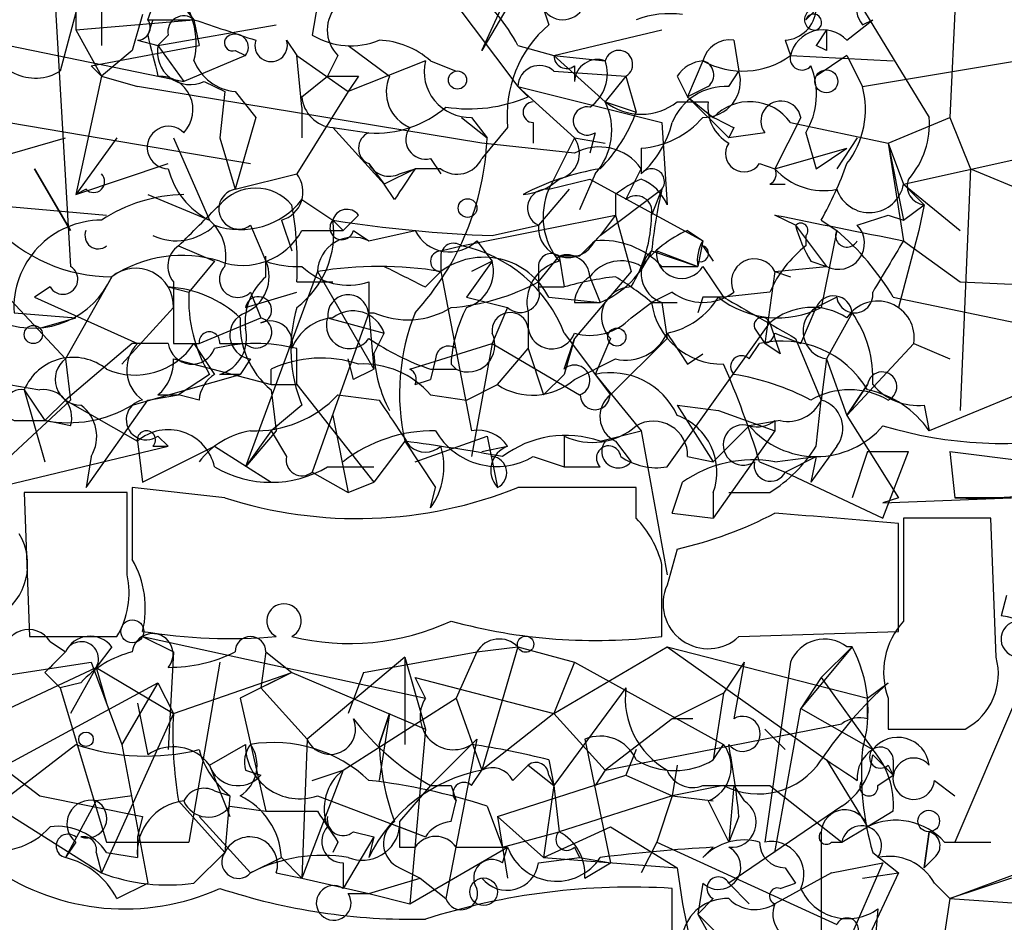
# Model space of a CAD drawing. Extents: x -181460 to 181984, y -359288 to 4684.
# Drawn here: x 227 to 243, y 4186 to 4201 of the extents above; entities that cross this region are included whole.
import ezdxf

# ---------------------------------------------------------------- set-up
doc = ezdxf.new("R2010")
doc.units = 0
doc.header["$MEASUREMENT"] = 0
doc.layers.add('MAIN', color=5, linetype='CONTINUOUS')

msp = doc.modelspace()

# ---------------------------------------------------------------- linework, layer by layer
at = {"layer": 'MAIN'}
for p, q in [((242.1467, 4203.1672), (241.9773, 4199.6959)), ((227.1607, 4202.9979), (227.4993, 4197.2405)), ((228.0073, 4202.9132), (228.0073, 4200.8812)), ((228.7693, 4201.3045), (229.1927, 4202.4899)), ((235.1193, 4202.2359), (234.2727, 4200.7965)), ((228.854, 4202.1512), (229.5313, 4201.3045)), ((233.5953, 4201.8972), (234.8653, 4200.2039)), ((227.6687, 4201.7279), (227.33, 4200.4579)), ((227.584, 4201.6432), (227.584, 4201.1352)), ((234.2727, 4200.7965), (234.696, 4201.7279)), ((240.4533, 4201.6432), (241.6387, 4199.6959)), ((231.5633, 4201.5585), (231.4787, 4201.0505)), ((239.6067, 4201.3045), (239.776, 4201.4739)), ((227.584, 4201.1352), (229.5313, 4201.3045)), ((228.6847, 4201.3892), (228.5153, 4200.7965)), ((228.7693, 4201.3045), (229.5313, 4201.3045)), ((228.854, 4201.3045), (228.7693, 4201.0505)), ((229.5313, 4201.3045), (229.616, 4200.8812)), ((240.284, 4200.9659), (240.7073, 4201.3045)), ((240.538, 4201.2199), (240.7073, 4201.3045)), ((227.584, 4201.1352), (228.0073, 4200.3732)), ((228.9387, 4200.8812), (230.886, 4201.2199)), ((235.458, 4200.7119), (237.236, 4201.1352)), ((239.9453, 4201.1352), (239.776, 4200.8812)), ((226.06, 4200.9659), (229.362, 4200.2885)), ((228.6, 4200.9659), (228.9387, 4200.8812)), ((229.108, 4201.0505), (228.9387, 4200.8812)), ((231.0553, 4200.9659), (231.2247, 4200.7119)), ((238.4213, 4200.9659), (238.506, 4200.4579)), ((239.268, 4200.9659), (239.3527, 4200.7119)), ((227.838, 4200.5425), (229.616, 4200.8812)), ((228.5153, 4200.7965), (228.0073, 4200.3732)), ((228.9387, 4200.8812), (229.362, 4200.2885)), ((230.2087, 4200.7965), (230.378, 4200.7119)), ((232.0713, 4200.8812), (232.7487, 4200.3732)), ((234.8653, 4200.8812), (235.458, 4200.7119)), ((239.9453, 4200.7965), (239.776, 4200.8812)), ((230.378, 4200.7119), (229.362, 4200.2885)), ((231.3093, 4199.8652), (231.2247, 4200.7119)), ((231.2247, 4200.7119), (232.0713, 4200.1192)), ((231.902, 4200.7119), (231.7327, 4200.3732)), ((233.3413, 4200.6272), (232.0713, 4200.1192)), ((233.426, 4200.6272), (233.8493, 4200.4579)), ((235.458, 4200.7119), (236.3047, 4200.6272)), ((235.458, 4200.7119), (236.3047, 4199.9499)), ((237.9133, 4200.6272), (237.6593, 4200.0345)), ((239.3527, 4200.7119), (241.046, 4200.6272)), ((240.284, 4200.7119), (239.776, 4200.3732)), ((240.284, 4200.7119), (240.538, 4200.2039)), ((240.538, 4200.2039), (243.078, 4200.6272)), ((228.0073, 4200.3732), (227.838, 4200.5425)), ((235.458, 4200.4579), (236.6433, 4200.3732)), ((235.7967, 4200.5425), (235.7967, 4200.2885)), ((238.3367, 4200.2039), (238.506, 4200.4579)), ((228.0073, 4200.3732), (227.584, 4198.4259)), ((228.0073, 4200.3732), (228.6, 4200.2039)), ((229.7007, 4200.2885), (230.0393, 4200.1192)), ((231.3093, 4200.0345), (231.7327, 4200.3732)), ((232.2407, 4200.3732), (232.0713, 4200.1192)), ((236.6433, 4200.3732), (236.3047, 4199.9499)), ((236.6433, 4200.3732), (236.8127, 4199.7805)), ((237.49, 4200.3732), (237.6593, 4200.0345)), ((234.2727, 4199.2725), (228.6, 4200.2039)), ((230.0393, 4200.1192), (229.9547, 4199.3572)), ((230.2087, 4200.1192), (230.5473, 4199.6959)), ((232.0713, 4200.1192), (231.2247, 4198.7645)), ((235.0347, 4200.0345), (234.8653, 4200.2039)), ((234.8653, 4200.2039), (235.7967, 4199.3572)), ((234.8653, 4200.2039), (237.236, 4199.6112)), ((237.998, 4200.2039), (237.6593, 4200.0345)), ((237.6593, 4200.0345), (238.0827, 4199.6959)), ((237.6593, 4200.0345), (238.3367, 4199.3572)), ((231.3093, 4199.8652), (231.3093, 4199.3572)), ((236.3047, 4199.9499), (236.8127, 4199.7805)), ((237.49, 4199.9499), (237.998, 4199.9499)), ((230.5473, 4199.6959), (230.2087, 4198.5105)), ((233.934, 4199.6959), (234.3573, 4199.3572)), ((234.1033, 4199.6959), (234.3573, 4199.3572)), ((239.522, 4199.6959), (239.0987, 4198.8492)), ((240.9613, 4199.2725), (241.9773, 4199.6959)), ((241.9773, 4199.6959), (242.316, 4198.8492)), ((226.4833, 4199.6112), (230.4627, 4198.9339)), ((231.8173, 4199.5265), (232.41, 4199.4419)), ((231.8173, 4199.5265), (232.664, 4198.5952)), ((234.696, 4199.5265), (234.2727, 4199.0185)), ((235.1193, 4199.6112), (235.1193, 4199.2725)), ((237.236, 4199.6112), (237.3207, 4198.2565)), ((238.4213, 4199.5265), (238.3367, 4199.3572)), ((239.3527, 4199.6112), (240.9613, 4199.2725)), ((225.6367, 4198.8492), (227.4147, 4199.3572)), ((228.2613, 4199.3572), (227.584, 4198.4259)), ((229.1927, 4199.3572), (229.7853, 4198.0025)), ((229.9547, 4199.3572), (230.2087, 4198.5105)), ((235.7967, 4199.3572), (235.3733, 4198.5105)), ((235.7967, 4199.3572), (236.3047, 4199.2725)), ((236.1353, 4199.4419), (236.0507, 4199.1032)), ((238.9293, 4199.4419), (238.3367, 4199.3572)), ((239.6067, 4199.4419), (239.776, 4198.8492)), ((240.4533, 4199.3572), (240.1147, 4198.8492)), ((235.7967, 4199.1032), (234.2727, 4199.2725)), ((236.8973, 4199.1879), (236.8973, 4198.7645)), ((239.0987, 4198.8492), (240.284, 4199.1879)), ((239.776, 4198.8492), (240.284, 4199.1879)), ((240.9613, 4199.2725), (241.2153, 4198.0025)), ((240.9613, 4199.2725), (241.2153, 4198.5952)), ((240.9613, 4199.2725), (241.2153, 4197.6639)), ((233.426, 4199.0185), (233.5953, 4198.7645)), ((241.2153, 4198.5952), (243.5013, 4199.1032)), ((227.4993, 4197.8332), (226.9067, 4198.8492)), ((226.9067, 4198.8492), (227.4993, 4197.8332)), ((227.584, 4198.4259), (229.108, 4198.9339)), ((232.41, 4198.9339), (232.664, 4198.5952)), ((233.172, 4198.8492), (232.664, 4198.5952)), ((232.918, 4198.7645), (233.172, 4198.8492)), ((233.5953, 4198.8492), (233.172, 4198.8492)), ((236.6433, 4198.3412), (236.8973, 4198.8492)), ((238.8447, 4198.9339), (239.0987, 4198.8492)), ((242.316, 4198.8492), (242.1467, 4194.8699)), ((242.316, 4198.8492), (244.348, 4198.0025)), ((230.2087, 4198.5105), (231.2247, 4198.7645)), ((235.3733, 4198.5105), (236.0507, 4198.6799)), ((236.1353, 4198.7645), (235.8813, 4198.1719)), ((236.0507, 4198.6799), (237.9133, 4197.6639)), ((227.7533, 4198.5105), (227.584, 4198.4259)), ((232.8333, 4198.3412), (232.664, 4198.5952)), ((235.712, 4198.5105), (235.204, 4197.9179)), ((236.22, 4197.7485), (237.236, 4198.5105)), ((237.236, 4198.5105), (237.0667, 4198.0872)), ((239.014, 4198.5952), (239.268, 4198.5952)), ((241.2153, 4198.5952), (241.554, 4198.2565)), ((241.2153, 4198.5952), (242.1467, 4197.8332)), ((225.2133, 4198.3412), (228.092, 4198.0872)), ((228.7693, 4198.4259), (229.7853, 4198.0025)), ((231.3093, 4198.3412), (231.8173, 4198.0025)), ((236.474, 4198.4259), (236.474, 4198.0872)), ((241.2153, 4198.0025), (241.554, 4198.2565)), ((241.554, 4198.2565), (241.4693, 4197.8332)), ((232.2407, 4198.0872), (231.9867, 4197.8332)), ((233.934, 4197.5792), (236.474, 4198.0872)), ((236.474, 4198.0872), (236.22, 4197.7485)), ((236.474, 4198.0872), (236.728, 4197.1559)), ((239.4373, 4197.9179), (239.0987, 4198.0872)), ((240.4533, 4197.9179), (240.9613, 4198.0872)), ((240.9613, 4198.0872), (241.2153, 4198.0025)), ((230.4627, 4197.9179), (230.7167, 4197.3252)), ((230.9707, 4198.0025), (231.14, 4197.4945)), ((231.8173, 4198.0025), (231.9867, 4197.8332)), ((234.442, 4197.7485), (235.204, 4197.9179)), ((239.4373, 4197.9179), (239.9453, 4197.2405)), ((239.8607, 4198.0025), (240.1147, 4197.8332)), ((231.3093, 4197.8332), (231.9867, 4197.8332)), ((232.156, 4197.8332), (232.41, 4197.6639)), ((232.41, 4197.6639), (233.172, 4197.8332)), ((237.6593, 4197.8332), (237.9133, 4197.6639)), ((239.6067, 4197.7485), (239.6067, 4197.5792)), ((240.1147, 4197.8332), (239.8607, 4196.5632)), ((241.4693, 4197.8332), (241.1307, 4196.5632)), ((229.2773, 4197.5792), (229.87, 4197.3252)), ((233.5953, 4197.4945), (233.934, 4197.5792)), ((234.188, 4197.6639), (234.442, 4197.3252)), ((237.9133, 4197.6639), (237.8287, 4197.2405)), ((237.9133, 4197.5792), (238.0827, 4197.3252)), ((241.2153, 4197.6639), (242.1467, 4196.9865)), ((230.7167, 4197.0712), (230.7167, 4197.4099)), ((233.5953, 4197.4099), (233.5953, 4197.1559)), ((235.204, 4196.9865), (235.5427, 4197.4099)), ((235.5427, 4197.4099), (235.6273, 4196.9019)), ((235.8813, 4197.4099), (235.5427, 4197.4099)), ((237.0667, 4197.4945), (237.8287, 4197.2405)), ((237.1513, 4197.4945), (237.8287, 4197.2405)), ((229.87, 4197.3252), (229.4467, 4196.8172)), ((234.442, 4197.3252), (234.0187, 4196.7325)), ((234.442, 4197.3252), (234.1033, 4197.1559)), ((235.204, 4197.2405), (235.204, 4196.9019)), ((237.236, 4197.2405), (237.8287, 4197.2405)), ((237.9133, 4197.2405), (238.252, 4196.7325)), ((239.0987, 4197.1559), (239.9453, 4197.2405)), ((239.6913, 4197.3252), (239.9453, 4197.2405)), ((228.1767, 4197.0712), (227.4147, 4195.7165)), ((231.5633, 4197.1559), (230.378, 4193.9385)), ((231.5633, 4197.1559), (232.4947, 4195.5472)), ((233.3413, 4196.9019), (233.5953, 4197.1559)), ((233.5953, 4197.1559), (234.1033, 4194.5312)), ((236.728, 4197.1559), (235.7967, 4196.0552)), ((236.0507, 4197.0712), (236.22, 4196.6479)), ((239.0987, 4197.1559), (238.9293, 4195.9705)), ((239.0987, 4197.1559), (239.3527, 4197.0712)), ((226.2293, 4196.9865), (227.4147, 4195.7165)), ((227.1607, 4196.9019), (226.9067, 4196.7325)), ((229.108, 4196.9019), (229.4467, 4196.8172)), ((229.1927, 4196.9865), (229.1927, 4195.9705)), ((231.2247, 4196.9865), (231.8173, 4196.9865)), ((232.41, 4196.9865), (232.41, 4196.4785)), ((235.204, 4196.9019), (235.6273, 4196.9019)), ((242.1467, 4196.9865), (244.0093, 4196.9019)), ((226.9067, 4196.7325), (228.6, 4195.9705)), ((230.378, 4196.5632), (231.2247, 4196.8172)), ((230.4627, 4196.8172), (230.632, 4196.3939)), ((234.0187, 4196.7325), (234.696, 4196.5632)), ((235.3733, 4196.7325), (236.22, 4196.6479)), ((237.4053, 4196.8172), (237.0667, 4196.6479)), ((237.9133, 4196.7325), (237.8287, 4196.4785)), ((239.014, 4196.8172), (238.252, 4196.7325)), ((240.1147, 4196.7325), (239.776, 4196.5632)), ((241.046, 4196.7325), (243.078, 4196.3092)), ((228.346, 4195.6319), (229.1927, 4196.5632)), ((234.696, 4196.5632), (234.442, 4195.9705)), ((235.7967, 4196.6479), (236.22, 4196.6479)), ((236.728, 4196.3939), (237.0667, 4196.6479)), ((237.0667, 4196.6479), (237.49, 4196.6479)), ((237.236, 4196.6479), (237.3207, 4196.0552)), ((239.522, 4195.9705), (239.776, 4196.5632)), ((226.568, 4196.4785), (227.584, 4196.3939)), ((226.9913, 4196.2245), (227.584, 4196.3939)), ((229.616, 4195.9705), (230.632, 4196.3939)), ((232.41, 4196.4785), (231.4787, 4193.8539)), ((231.7327, 4196.3939), (232.664, 4196.1399)), ((232.41, 4196.4785), (232.4947, 4196.4785)), ((232.41, 4196.4785), (232.4947, 4195.5472)), ((235.0347, 4196.4785), (235.0347, 4195.8859)), ((240.3687, 4196.4785), (239.9453, 4195.7165)), ((237.3207, 4193.9385), (239.014, 4196.3092)), ((238.76, 4196.2245), (238.9293, 4195.9705)), ((232.4947, 4195.8012), (232.664, 4196.1399)), ((235.6273, 4196.1399), (236.3893, 4195.1239)), ((239.0987, 4196.1399), (239.522, 4195.9705)), ((228.5153, 4195.9705), (227.4147, 4195.0392)), ((229.108, 4195.9705), (228.5153, 4195.9705)), ((229.1927, 4195.9705), (229.616, 4195.9705)), ((229.5313, 4195.9705), (229.87, 4195.4625)), ((229.9547, 4195.9705), (230.378, 4195.9705)), ((233.0873, 4195.5472), (234.442, 4195.9705)), ((234.442, 4195.9705), (234.1033, 4194.1079)), ((234.442, 4195.9705), (235.8813, 4195.1239)), ((235.7967, 4196.0552), (235.6273, 4195.4625)), ((235.6273, 4195.5472), (235.7967, 4196.0552)), ((236.3893, 4196.0552), (236.1353, 4195.4625)), ((237.3207, 4196.0552), (236.3893, 4195.1239)), ((238.6753, 4195.7165), (238.8447, 4195.9705)), ((239.1833, 4195.8012), (238.9293, 4195.9705)), ((239.4373, 4196.0552), (239.8607, 4195.0392)), ((241.3847, 4195.9705), (240.284, 4194.7852)), ((241.3847, 4195.9705), (241.9773, 4195.7165)), ((231.2247, 4195.2932), (231.2247, 4195.8859)), ((234.5267, 4195.2932), (235.0347, 4195.8859)), ((235.0347, 4195.8859), (235.2887, 4195.1239)), ((237.6593, 4195.6319), (237.9133, 4195.8012)), ((227.4147, 4195.7165), (227.4993, 4195.0392)), ((229.1927, 4195.7165), (230.8013, 4195.2932)), ((230.4627, 4195.7165), (230.2933, 4195.4625)), ((232.156, 4195.3779), (232.0713, 4195.7165)), ((233.5107, 4195.7165), (233.426, 4195.3779)), ((233.7647, 4195.6319), (233.8493, 4195.5472)), ((235.7967, 4195.3779), (236.474, 4195.7165)), ((239.9453, 4195.7165), (239.8607, 4195.0392)), ((239.9453, 4195.7165), (240.284, 4194.7852)), ((228.5153, 4194.9545), (230.2933, 4195.4625)), ((229.7853, 4195.4625), (229.2773, 4195.1239)), ((230.2933, 4195.4625), (229.9547, 4195.4625)), ((230.8013, 4195.2932), (230.8013, 4195.5472)), ((233.426, 4195.5472), (233.8493, 4195.5472)), ((235.6273, 4195.4625), (235.2887, 4195.1239)), ((236.1353, 4195.4625), (236.8973, 4194.5312)), ((236.3893, 4195.1239), (236.8127, 4195.5472)), ((230.8013, 4195.2932), (231.2247, 4195.2932)), ((231.2247, 4195.2932), (232.4947, 4193.6845)), ((233.172, 4195.2932), (233.426, 4195.3779)), ((234.0187, 4195.0392), (234.5267, 4195.2932)), ((240.6227, 4195.2932), (240.284, 4194.7852)), ((240.284, 4194.7852), (240.6227, 4195.2932)), ((226.7373, 4195.2085), (227.076, 4194.0232)), ((226.7373, 4195.2085), (227.076, 4194.7005)), ((228.7693, 4195.0392), (229.2773, 4195.1239)), ((228.9387, 4195.1239), (229.2773, 4195.1239)), ((229.616, 4195.0392), (229.2773, 4195.1239)), ((230.8013, 4195.2085), (230.886, 4194.5312)), ((231.902, 4195.1239), (232.5793, 4195.0392)), ((233.426, 4195.1239), (234.0187, 4195.0392)), ((243.078, 4195.1239), (241.6387, 4194.5312)), ((227.4993, 4195.0392), (226.314, 4193.9385)), ((227.076, 4194.7005), (227.4147, 4195.0392)), ((227.076, 4194.7005), (227.4147, 4195.0392)), ((227.4147, 4195.0392), (228.6, 4194.3619)), ((227.7533, 4193.5999), (228.7693, 4195.0392)), ((231.3093, 4194.9545), (230.8013, 4194.5312)), ((237.49, 4194.9545), (238.1673, 4194.8699)), ((237.49, 4194.9545), (238.0827, 4194.0232)), ((239.776, 4194.2772), (239.8607, 4195.0392)), ((241.554, 4194.9545), (241.6387, 4194.5312)), ((231.8173, 4194.7852), (232.0713, 4193.5152)), ((238.1673, 4194.8699), (239.0987, 4194.5312)), ((240.284, 4194.7852), (241.1307, 4193.4305)), ((226.568, 4194.7005), (227.076, 4194.7005)), ((227.4993, 4194.6159), (227.076, 4194.7005)), ((238.6753, 4194.6159), (238.0827, 4194.0232)), ((239.1833, 4194.7005), (238.6753, 4194.6159)), ((239.0987, 4194.7005), (239.0987, 4194.5312)), ((228.9387, 4194.4465), (229.108, 4194.2772)), ((230.886, 4194.5312), (230.378, 4193.9385)), ((230.8013, 4194.5312), (230.378, 4193.9385)), ((230.8013, 4194.5312), (231.0553, 4194.1079)), ((233.172, 4194.0232), (234.3573, 4194.4465)), ((234.3573, 4194.4465), (234.5267, 4193.5999)), ((235.6273, 4194.4465), (235.6273, 4193.9385)), ((236.22, 4194.3619), (236.8973, 4194.5312)), ((236.8973, 4194.5312), (237.3207, 4192.1605)), ((239.0987, 4194.5312), (238.0827, 4193.0919)), ((225.552, 4193.4305), (229.108, 4194.2772)), ((228.6, 4194.3619), (228.6847, 4193.6845)), ((228.6847, 4193.6845), (229.87, 4194.2772)), ((228.854, 4194.2772), (229.108, 4194.2772)), ((229.87, 4194.2772), (230.8013, 4193.6845)), ((233.0027, 4194.3619), (232.4947, 4193.6845)), ((233.0027, 4194.3619), (233.5107, 4193.5999)), ((234.2727, 4194.1925), (234.696, 4194.2772)), ((236.474, 4194.3619), (236.728, 4194.0232)), ((240.1147, 4194.2772), (239.6913, 4193.6845)), ((240.6227, 4194.1925), (240.3687, 4193.4305)), ((240.6227, 4194.1925), (241.3, 4194.1925)), ((240.8767, 4193.0919), (241.3, 4194.1925)), ((241.9773, 4194.1925), (243.332, 4194.0232)), ((241.9773, 4194.1925), (242.062, 4193.4305)), ((227.838, 4194.1079), (227.7533, 4193.5999)), ((235.1193, 4194.1079), (235.6273, 4193.9385)), ((237.6593, 4194.1079), (238.0827, 4194.0232)), ((238.8447, 4194.0232), (239.268, 4193.8539)), ((239.0987, 4194.0232), (239.776, 4194.1079)), ((239.268, 4193.8539), (239.776, 4194.1079)), ((239.776, 4194.1079), (239.6913, 4193.6845)), ((231.4787, 4193.8539), (232.0713, 4193.5152)), ((231.7327, 4193.9385), (232.4947, 4193.9385)), ((235.6273, 4193.9385), (236.22, 4193.9385)), ((239.268, 4193.8539), (240.8767, 4193.0919)), ((232.0713, 4193.5152), (232.4947, 4193.6845)), ((237.4053, 4193.1765), (237.5747, 4193.6845)), ((228.4307, 4193.5152), (226.7373, 4193.5152)), ((226.7373, 4193.5152), (226.822, 4191.1445)), ((228.4307, 4192.1605), (228.4307, 4193.5152)), ((230.0393, 4193.4305), (228.5153, 4193.5999)), ((233.426, 4193.2612), (233.5107, 4193.5999)), ((236.8127, 4193.5999), (234.8653, 4193.5999)), ((236.8127, 4193.0919), (236.8127, 4193.5999)), ((238.0827, 4193.5152), (238.0827, 4193.0919)), ((238.3367, 4193.5152), (239.014, 4193.5152)), ((238.3367, 4193.5152), (239.014, 4193.5152)), ((241.1307, 4193.4305), (240.8767, 4193.3459)), ((240.8767, 4193.3459), (242.9933, 4193.4305)), ((242.9933, 4193.4305), (242.062, 4193.4305)), ((237.4053, 4193.1765), (238.0827, 4193.0919)), ((241.1307, 4191.2292), (241.1307, 4193.0072)), ((242.6547, 4193.0919), (241.2153, 4193.0919)), ((242.7393, 4190.8059), (242.6547, 4193.0919)), ((237.49, 4192.5839), (237.3207, 4191.9912)), ((242.9087, 4191.8219), (242.824, 4191.4832)), ((238.506, 4191.1445), (241.1307, 4191.2292)), ((226.822, 4191.1445), (228.2613, 4191.1445)), ((227.1607, 4191.0599), (227.4147, 4190.8905)), ((228.6847, 4191.1445), (229.1927, 4190.8905)), ((228.6847, 4191.1445), (233.3413, 4190.1285)), ((228.1767, 4190.9752), (227.9227, 4190.6365)), ((229.1927, 4190.8905), (229.108, 4189.2819)), ((230.7167, 4190.8905), (230.632, 4190.2979)), ((230.7167, 4190.8905), (231.14, 4190.5519)), ((232.3253, 4190.5519), (234.188, 4190.8905)), ((234.188, 4190.8905), (233.8493, 4190.1285)), ((234.188, 4190.8905), (233.8493, 4190.1285)), ((234.188, 4190.8905), (234.8653, 4190.9752)), ((234.8653, 4190.9752), (234.2727, 4188.9432)), ((234.8653, 4190.9752), (235.7967, 4190.7212)), ((235.458, 4189.8745), (237.3207, 4190.9752)), ((237.3207, 4190.9752), (240.6227, 4190.1285)), ((237.3207, 4190.9752), (239.9453, 4189.1125)), ((240.3687, 4190.9752), (239.522, 4189.9592)), ((240.3687, 4190.9752), (239.8607, 4190.4672)), ((225.6367, 4190.3825), (227.838, 4190.7212)), ((227.838, 4190.7212), (228.346, 4189.3665)), ((229.9547, 4190.7212), (229.4467, 4187.7579)), ((233.0027, 4190.8059), (231.394, 4189.4512)), ((233.0027, 4190.8059), (233.0027, 4189.3665)), ((233.0027, 4190.8059), (233.3413, 4189.6205)), ((235.7967, 4190.7212), (235.458, 4189.8745)), ((235.7967, 4190.7212), (238.252, 4189.3665)), ((238.5907, 4190.7212), (238.252, 4190.2132)), ((238.5907, 4190.7212), (238.4213, 4189.7899)), ((239.3527, 4190.7212), (238.9293, 4187.7579)), ((226.4833, 4189.9592), (227.9227, 4190.6365)), ((227.076, 4190.5519), (227.33, 4190.2979)), ((227.9227, 4190.6365), (227.4993, 4189.8745)), ((227.9227, 4190.6365), (228.092, 4190.0439)), ((227.9227, 4190.6365), (229.1927, 4189.8745)), ((229.1927, 4189.8745), (231.14, 4190.5519)), ((231.14, 4190.5519), (230.2933, 4190.1285)), ((231.14, 4190.5519), (230.632, 4190.2979)), ((231.14, 4190.5519), (233.3413, 4189.6205)), ((232.3253, 4190.5519), (232.0713, 4189.8745)), ((233.3413, 4190.1285), (233.172, 4190.4672)), ((233.172, 4190.4672), (235.458, 4189.8745)), ((239.8607, 4190.4672), (239.522, 4189.9592)), ((239.8607, 4190.4672), (240.7073, 4189.2819)), ((225.806, 4188.6892), (228.9387, 4190.3825)), ((227.6687, 4190.3825), (227.33, 4190.2979)), ((227.33, 4190.2979), (228.092, 4187.7579)), ((228.9387, 4190.3825), (228.346, 4189.3665)), ((228.9387, 4190.3825), (229.1927, 4189.8745)), ((230.632, 4190.2979), (231.394, 4189.4512)), ((236.6433, 4190.2979), (235.458, 4188.6892)), ((240.6227, 4190.1285), (240.9613, 4190.3825)), ((230.2933, 4190.1285), (230.7167, 4188.2659)), ((231.9867, 4188.9432), (233.8493, 4190.1285)), ((233.8493, 4190.1285), (234.2727, 4188.9432)), ((238.252, 4190.2132), (237.4053, 4189.7899)), ((238.252, 4190.2132), (238.0827, 4189.1125)), ((240.6227, 4189.7899), (240.6227, 4190.1285)), ((240.9613, 4190.1285), (240.9613, 4189.6205)), ((243.078, 4190.1285), (242.062, 4187.7579)), ((228.6, 4190.0439), (228.7693, 4189.1972)), ((239.0987, 4187.5885), (239.522, 4189.9592)), ((239.522, 4189.9592), (240.7073, 4189.2819)), ((225.2133, 4189.8745), (226.9913, 4188.5199)), ((229.1927, 4189.8745), (228.0073, 4187.2499)), ((232.5793, 4189.3665), (232.7487, 4189.8745)), ((232.7487, 4189.8745), (232.5793, 4189.3665)), ((232.7487, 4189.8745), (232.5793, 4188.7739)), ((235.458, 4189.8745), (234.2727, 4188.9432)), ((235.458, 4189.8745), (236.3047, 4188.9432)), ((237.4053, 4189.7899), (236.3047, 4188.9432)), ((237.744, 4189.7899), (237.4053, 4189.7899)), ((233.3413, 4189.6205), (233.0873, 4186.7419)), ((236.3047, 4188.9432), (240.1993, 4189.7052)), ((238.9293, 4189.6205), (239.268, 4189.2819)), ((240.9613, 4189.6205), (242.2313, 4189.6205)), ((231.394, 4189.4512), (231.3093, 4187.1652)), ((234.188, 4189.4512), (233.426, 4188.6892)), ((234.188, 4189.4512), (233.68, 4186.8265)), ((235.966, 4189.4512), (236.3893, 4187.4192)), ((225.7213, 4187.9272), (227.584, 4189.3665)), ((228.346, 4189.3665), (228.7693, 4187.0805)), ((229.7853, 4189.0279), (230.378, 4189.3665)), ((236.8127, 4189.2819), (236.6433, 4188.8585)), ((238.0827, 4189.1125), (238.252, 4189.3665)), ((235.3733, 4189.1125), (235.458, 4188.6892)), ((239.9453, 4189.1125), (240.6227, 4188.0119)), ((240.7073, 4189.1972), (241.046, 4188.8585)), ((241.046, 4189.1125), (241.046, 4188.8585)), ((229.7853, 4189.0279), (230.124, 4188.1812)), ((230.378, 4188.9432), (230.632, 4188.8585)), ((231.9867, 4188.9432), (231.3093, 4187.1652)), ((231.4787, 4188.7739), (231.9867, 4188.9432)), ((234.1033, 4188.6892), (234.2727, 4188.9432)), ((234.7807, 4188.7739), (235.0347, 4189.0279)), ((235.0347, 4189.0279), (235.458, 4188.6892)), ((236.3047, 4188.9432), (236.1353, 4188.6892)), ((237.49, 4189.0279), (237.4053, 4188.5199)), ((240.9613, 4189.0279), (241.046, 4188.8585)), ((234.5267, 4188.1812), (236.6433, 4188.8585)), ((235.3733, 4188.8585), (235.458, 4188.6892)), ((236.6433, 4188.8585), (237.4053, 4188.5199)), ((240.792, 4188.6892), (241.046, 4188.8585)), ((241.7233, 4188.7739), (242.062, 4188.5199)), ((229.87, 4188.6045), (230.124, 4188.5199)), ((233.426, 4188.6892), (232.918, 4188.0965)), ((233.7647, 4188.6892), (233.8493, 4188.4352)), ((235.458, 4188.6892), (235.2887, 4187.5039)), ((235.458, 4188.6892), (235.5427, 4187.9272)), ((238.252, 4188.6892), (237.4053, 4188.5199)), ((237.9133, 4188.6892), (238.4213, 4188.6892)), ((238.4213, 4188.6892), (238.3367, 4187.7579)), ((238.4213, 4188.6892), (238.5907, 4188.4352)), ((238.4213, 4188.6892), (238.5907, 4188.4352)), ((238.4213, 4188.6892), (239.014, 4188.6892)), ((239.014, 4188.6892), (240.1993, 4187.7579)), ((226.9913, 4188.5199), (228.6847, 4188.1812)), ((228.5153, 4188.5199), (227.9227, 4188.4352)), ((230.124, 4188.5199), (230.0393, 4187.5885)), ((231.5633, 4188.5199), (233.3413, 4187.8425)), ((237.4053, 4188.5199), (235.5427, 4187.9272)), ((237.4053, 4188.5199), (237.1513, 4187.7579)), ((237.4053, 4188.5199), (238.0827, 4188.4352)), ((237.4053, 4188.5199), (238.0827, 4188.4352)), ((227.9227, 4188.4352), (227.4147, 4187.5039)), ((229.2773, 4188.4352), (230.0393, 4187.5885)), ((230.124, 4188.3505), (230.7167, 4188.2659)), ((233.7647, 4188.0965), (233.8493, 4188.4352)), ((234.3573, 4188.3505), (234.6113, 4187.6732)), ((237.998, 4188.4352), (238.3367, 4187.7579)), ((240.1993, 4188.3505), (238.3367, 4187.0805)), ((226.3987, 4188.2659), (228.0073, 4187.2499)), ((228.6847, 4188.1812), (228.6, 4187.8425)), ((229.616, 4188.1812), (230.4627, 4187.2499)), ((234.5267, 4188.1812), (234.696, 4187.1652)), ((234.5267, 4188.1812), (235.2887, 4187.5039)), ((238.506, 4188.1812), (238.3367, 4187.7579)), ((241.046, 4188.2659), (240.6227, 4188.0119)), ((232.918, 4188.0965), (232.918, 4187.6732)), ((232.918, 4188.0119), (233.3413, 4187.8425)), ((235.2887, 4187.5039), (236.3893, 4188.0119)), ((236.3893, 4188.0119), (237.49, 4187.3345)), ((240.1993, 4187.7579), (240.6227, 4188.0119)), ((228.6, 4187.8425), (228.6, 4187.5039)), ((232.4947, 4187.8425), (231.9867, 4186.9959)), ((232.156, 4187.9272), (232.4947, 4187.8425)), ((232.4947, 4187.8425), (232.41, 4187.5039)), ((234.6113, 4187.6732), (235.5427, 4187.9272)), ((239.8607, 4187.9272), (239.8607, 4186.0645)), ((241.6387, 4187.9272), (241.554, 4187.3345)), ((241.554, 4187.3345), (241.6387, 4187.9272)), ((227.584, 4187.7579), (227.4147, 4187.5039)), ((228.092, 4187.7579), (229.4467, 4187.7579)), ((231.902, 4187.7579), (231.8173, 4187.5885)), ((232.918, 4187.6732), (233.172, 4187.6732)), ((233.0873, 4186.7419), (234.696, 4187.6732)), ((233.8493, 4187.6732), (234.696, 4187.6732)), ((234.6113, 4187.4192), (234.696, 4187.6732)), ((235.7967, 4187.6732), (235.8813, 4187.5039)), ((237.1513, 4187.7579), (236.8973, 4187.2499)), ((237.1513, 4187.7579), (240.1147, 4186.4032)), ((238.0827, 4187.6732), (237.9133, 4187.5039)), ((240.03, 4187.7579), (240.1993, 4187.7579)), ((241.8927, 4187.7579), (242.6547, 4187.7579)), ((227.9227, 4187.5885), (228.0073, 4187.2499)), ((228.092, 4187.5885), (228.6, 4187.5039)), ((229.5313, 4187.0805), (230.0393, 4187.5885)), ((230.4627, 4187.2499), (230.9707, 4187.5039)), ((230.9707, 4187.5039), (231.3093, 4187.1652)), ((235.204, 4187.4192), (235.8813, 4187.5039)), ((235.2887, 4187.5039), (237.49, 4187.3345)), ((235.8813, 4187.5039), (236.3893, 4187.4192)), ((240.7073, 4187.5885), (241.1307, 4187.2499)), ((241.7233, 4187.5039), (241.554, 4187.3345)), ((231.9867, 4187.4192), (231.9867, 4186.9959)), ((232.918, 4187.3345), (233.2567, 4187.1652)), ((235.966, 4187.1652), (236.3893, 4187.4192)), ((237.49, 4187.3345), (237.5747, 4186.7419)), ((239.268, 4187.3345), (239.4373, 4187.0805)), ((240.03, 4187.2499), (240.8767, 4187.4192)), ((240.8767, 4187.4192), (240.03, 4185.4719)), ((241.9773, 4186.8265), (243.332, 4187.3345)), ((230.886, 4187.2499), (231.3093, 4187.1652)), ((231.3093, 4187.1652), (232.41, 4186.9112)), ((232.41, 4186.9112), (233.2567, 4187.1652)), ((233.2567, 4187.1652), (233.68, 4186.8265)), ((240.03, 4187.2499), (239.0987, 4186.7419)), ((240.538, 4187.1652), (241.1307, 4187.2499)), ((241.1307, 4187.2499), (240.538, 4185.9799)), ((242.9933, 4187.1652), (241.9773, 4186.8265)), ((228.2613, 4186.8265), (228.7693, 4187.0805)), ((237.4053, 4185.0485), (237.4053, 4186.9959)), ((237.9133, 4187.0805), (237.8287, 4186.5725)), ((238.3367, 4187.0805), (238.6753, 4186.7419)), ((239.1833, 4186.9959), (239.4373, 4187.0805)), ((241.7233, 4187.0805), (241.9773, 4186.8265)), ((232.0713, 4186.9112), (232.41, 4186.9112)), ((232.41, 4186.9112), (233.0873, 4186.7419)), ((238.0827, 4186.8265), (237.8287, 4186.5725)), ((241.9773, 4186.8265), (241.3, 4182.4239)), ((241.9773, 4186.8265), (244.5173, 4186.6572)), ((237.5747, 4186.7419), (238.0827, 4184.2865)), ((240.792, 4186.6572), (240.7073, 4185.6412)), ((237.8287, 4186.5725), (238.506, 4185.8952)), ((237.8287, 4186.5725), (238.252, 4185.8105))]:
    msp.add_line(p, q, dxfattribs=at)
for centre, radius in [((233.8705, 4200.3098), 0.1496), ((239.9453, 4200.2886), 0.1893), ((234.0368, 4198.2022), 0.1541), ((226.8855, 4196.1187), 0.1496), ((236.4951, 4196.0764), 0.1496), ((228.5153, 4191.2292), 0.1893), ((234.9923, 4191.0176), 0.1338), ((227.7533, 4189.4513), 0.1197), ((241.6301, 4188.1051), 0.178), ((234.3008, 4186.9395), 0.2275)]:
    msp.add_circle(centre, radius, dxfattribs=at)
for centre, radius, start, end in [((254.8551, 4207.8156), 20.568, 192.57809, 198.70389), ((228.3249, 4200.9236), 1.2423, 346.19643, 45.68816), ((232.1564, 4199.4421), 3.0674, 27.97942, 50.60243), ((240.919, 4201.5163), 0.4827, 164.75737, 217.88123), ((232.3251, 4201.1352), 0.5985, 134.98646, 225.01354), ((235.6062, 4201.6855), 0.3816, 213.68174, 340.5583), ((239.2258, 4201.5161), 0.5518, 274.38596, 355.61404), ((239.7549, 4201.3046), 0.1706, 82.89581, 277.10004), ((228.6, 4201.1775), 0.2116, 270, 36.87531), ((229.3619, 4201.107), 0.2602, 49.3796, 192.54553), ((314.6892, 4455.135), 267.7346, 251.45385, 251.683033), ((237.3629, 4199.8243), 1.5791, 82.29219, 110.39043), ((239.7337, 4201.2622), 0.1339, 288.42141, 161.57859), ((236.6466, 4199.7285), 1.961, 130.48943, 185.91235), ((239.8856, 4200.5923), 0.5462, 43.16004, 167.35058), ((324.6452, 4200.9658), 84.7001, 179.885408, 180.114524), ((226.9208, 4201.1211), 0.7793, 185.19776, 301.67494), ((398.2024, 4243.0677), 174.5652, 193.927638, 194.156789), ((230.1663, 4200.9235), 0.1339, 108.42141, 288.46201), ((230.2087, 4200.8495), 0.2181, 320.89722, 112.85022), ((230.8013, 4200.8812), 0.2678, 161.55828, 18.44172), ((232.1136, 4202.1089), 1.2342, 239.04182, 292.16778), ((232.5286, 4199.6116), 1.3552, 48.53568, 87.85606), ((238.3538, 4200.5169), 0.4541, 81.45052, 165.94234), ((229.4679, 4200.7753), 0.5397, 168.68382, 295.5583), ((236.5263, 4200.5699), 0.2289, 300.74479, 165.50234), ((230.2873, 4200.9296), 0.8142, 201.80141, 264.46026), ((234.0762, 4200.4511), 0.7557, 166.52461, 272.05515), ((235.6697, 4200.7118), 0.2117, 179.97294, 306.87531), ((236.1776, 4200.2675), 0.3815, 70.53914, 176.84433), ((235.6696, 4200.4156), 0.6694, 304.69894, 18.42683), ((237.9556, 4200.077), 0.5518, 94.39632, 147.53677), ((238.5664, 4201.8007), 1.343, 240.9023, 305.83573), ((237.8499, 4200.3944), 0.2413, 307.86249, 74.76571), ((239.5432, 4200.6695), 0.1952, 167.45209, 319.38596), ((235.2203, 4200.1941), 0.3551, 47.97921, 178.41872), ((237.9326, 4200.2924), 0.5968, 268.14682, 16.09969), ((238.5483, 4200.0768), 1.2342, 329.04182, 22.16778), ((228.964, 4199.8229), 0.5509, 316.25016, 92.63232), ((231.9867, 4327.3731), 127.0002, 269.885409, 270.114592), ((233.3412, 4200.1191), 0.6447, 156.78741, 246.80724), ((238.2882, 4199.252), 0.9532, 87.08326, 157.86149), ((239.141, 4199.8229), 1.448, 322.12502, 15.25512), ((231.8599, 4200.0771), 0.5522, 184.42417, 265.57583), ((234.061, 4202.321), 2.4852, 261.18127, 293.0666), ((238.6825, 4199.1264), 0.8271, 35.8807, 136.48437), ((239.1974, 4199.6347), 0.3303, 10.67719, 215.72122), ((232.5372, 4201.1771), 1.7399, 265.80739, 311.05922), ((235.1194, 4199.7805), 0.1694, 90.03382, 269.96616), ((236.0083, 4199.6366), 0.2325, 79.49237, 303.11583), ((235.3306, 4199.4843), 1.0797, 318.18753, 25.54685), ((236.8974, 4200.7116), 0.9651, 232.11252, 307.88279), ((238.6753, 4199.8652), 0.6826, 172.87186, 240.26137), ((234.343, 4200.698), 2.6346, 315.43365, 339.61984), ((236.7991, 4200.6544), 1.4697, 273.83093, 319.29596), ((280.602, 4284.2611), 94.6529, 243.306795, 243.535978), ((240.2624, 4199.5902), 1.3804, 318.7391, 4.3917), ((229.111, 4199.1987), 0.3495, 44.09577, 269.5082), ((233.3414, 4199.329), 0.3218, 142.14375, 285.24107), ((235.7555, 4200.0253), 1.701, 312.16448, 345.90984), ((232.5159, 4199.1879), 0.2752, 112.63268, 247.36732), ((229.8439, 4199.5322), 4.5168, 317.46205, 357.77956), ((235.4438, 4199.1033), 0.4348, 283.14771, 35.73378), ((236.2051, 4198.3613), 0.8469, 35.17825, 118.83184), ((238.5907, 4199.1032), 0.3053, 146.31514, 326.31514), ((233.8652, 4199.2092), 0.4499, 233.14029, 334.92156), ((230.3643, 4199.1599), 1.2941, 193.89128, 243.42307), ((232.7487, 4199.1032), 0.3787, 206.55828, 296.55828), ((360.0141, 4113.9126), 152.6537, 146.192759, 146.421922), ((236.9248, 4194.6177), 4.2898, 99.45639, 117.40968), ((237.0667, 4198.6376), 0.2117, 323.10304, 143.16259), ((238.9291, 4198.7646), 0.1895, 296.61914, 26.51097), ((239.9032, 4199.5692), 1.0796, 221.82746, 281.29744), ((234.4786, 4201.0104), 6.1656, 330.80044, 340.31867), ((227.8803, 4198.6375), 0.1796, 225, 45), ((230.8436, 4198.4682), 0.4827, 285.26553, 37.86457), ((234.891, 4199.382), 0.9579, 273.53119, 312.86795), ((237.708, 4196.8491), 2.0023, 113.88433, 128.04665), ((236.6004, 4197.9596), 0.7791, 22.40094, 67.59906), ((241.5859, 4198.5635), 0.3087, 157.84702, 264.06775), ((230.2698, 4198.186), 0.3302, 100.66336, 305.7353), ((230.5473, 4197.7486), 0.7805, 40.59413, 139.40109), ((235.3355, 4198.2008), 0.312, 83.04126, 245.06965), ((236.4316, 4198.057), 1.1514, 156.80402, 219.46342), ((246.2587, 4196.4849), 9.2473, 167.34686, 173.73206), ((240.6539, 4198.6972), 0.5706, 199.0986, 349.70234), ((229.431, 4195.8261), 2.6007, 91.5203, 123.19085), ((230.2934, 4199.1369), 1.2904, 250.84615, 321.93031), ((236.8127, 4198.1436), 0.2602, 347.48075, 130.60607), ((60.3035, 4367.2553), 239.4622, 314.881179, 315.110379), ((226.105, 4197.2829), 5.1283, 356.68662, 10.94401), ((232.0502, 4197.939), 0.2414, 37.88123, 164.74904), ((234.6956, 4198.1237), 2.3714, 328.98735, 359.11808), ((345.9829, 4727.0298), 539.6337, 258.575992, 258.805173), ((228.1782, 4199.7374), 2.6662, 223.03334, 269.96777), ((228.0105, 4196.5579), 1.4447, 90.12692, 183.15057), ((229.2388, 4198.572), 0.909, 244.95455, 313.97928), ((229.2778, 4197.41), 0.7801, 347.45128, 49.41862), ((230.3007, 4197.7853), 1.5321, 307.09204, 8.1502), ((231.9655, 4197.8755), 0.1952, 139.40507, 347.48075), ((235.2426, 4219.7099), 21.976, 261.033, 267.91221), ((235.6931, 4197.8771), 0.4908, 175.23151, 334.25967), ((239.522, 4197.8332), 0.1198, 315, 135), ((241.643, 4198.5124), 2.2844, 195.08442, 211.31174), ((240.1429, 4197.6215), 0.4292, 242.58716, 43.67831), ((227.9544, 4197.7486), 0.2182, 157.18418, 309.08622), ((230.3358, 4198.3691), 1.1113, 249.94421, 331.16775), ((232.156, 4197.1276), 0.5934, 64.65704, 177.26634), ((233.7401, 4198.1094), 0.6317, 205.92819, 315.15392), ((320.7131, 4112.8918), 119.7487, 134.876984, 135.106133), ((238.464, 4196.0125), 1.9906, 113.84413, 141.91019), ((240.284, 4197.7485), 0.1893, 153.42141, 333.44849), ((237.2787, 4194.4894), 4.3845, 30.77013, 49.69749), ((229.5044, 4197.2444), 0.4046, 124.14965, 219.60429), ((233.807, 4197.4099), 0.2116, 53.12469, 180), ((233.474, 4195.3223), 2.3033, 20.79158, 78.4798), ((236.2429, 4196.3013), 1.3668, 43.40219, 94.51509), ((238.4185, 4197.3428), 0.5986, 147.56037, 189.83998), ((237.871, 4197.4522), 0.1339, 251.57859, 71.57859), ((240.8331, 4196.0138), 1.9886, 128.07664, 156.17149), ((452.6398, 4070.2385), 246.8553, 148.922659, 149.151838), ((229.3297, 4195.3501), 2.0716, 72.44056, 123.81894), ((233.5953, 4197.3252), 0.1693, 90, 270), ((234.3062, 4196.1964), 1.1942, 26.67448, 126.535), ((235.4157, 4197.2406), 0.2116, 53.12469, 180.02706), ((235.6696, 4197.0499), 0.3817, 3.19898, 109.41755), ((235.6276, 4198.0871), 1.5564, 292.37293, 337.61886), ((237.3932, 4197.1196), 0.4971, 131.05257, 251.5687), ((237.5605, 4197.4522), 0.4114, 174.09816, 329.03386), ((238.76, 4196.9865), 0.3787, 26.57182, 206.55828), ((227.3724, 4197.0288), 0.2468, 210.93987, 59.06013), ((228.5698, 4196.5874), 0.6234, 357.77515, 129.09475), ((230.251, 4197.0288), 0.2994, 135, 315.01354), ((230.124, 4197.0712), 0.6448, 293.19742, 23.19742), ((231.2247, 4198.7638), 1.5257, 250.5508, 273.17879), ((232.0714, 4198.031), 1.098, 226.04793, 287.96136), ((232.5793, 4191.0974), 6.1431, 80.48018, 99.51982), ((317.6426, 4366.3761), 189.2834, 243.323728, 243.552938), ((233.8312, 4197.1659), 0.6312, 287.28092, 14.61744), ((235.7119, 4196.648), 0.698, 104.02828, 194.05217), ((236.5671, 4196.6902), 0.6417, 59.03471, 143.58009), ((226.8813, 4197.6384), 1.4141, 250.04528, 336.35345), ((231.3635, 4196.3214), 0.9903, 130.78204, 185.6156), ((237.1126, 4191.6756), 5.4333, 96.74988, 105.865), ((236.3469, 4196.6056), 0.5518, 122.46323, 175.60368), ((232.9627, 4191.5282), 6.5616, 51.28401, 57.64715), ((228.9893, 4194.988), 1.9176, 47.15347, 86.45106), ((233.4793, 4200.1922), 3.6402, 274.49673, 298.28071), ((234.9077, 4196.796), 0.3147, 227.71774, 19.6673), ((236.737, 4196.4072), 0.4948, 91.04226, 225.35211), ((231.8509, 4196.6985), 2.4071, 177.17349, 210.89518), ((230.5924, 4196.5236), 0.218, 280.46468, 169.53532), ((232.0714, 4196.4362), 0.337, 7.12713, 187.12502), ((237.0526, 4197.4239), 1.3117, 281.79395, 328.19047), ((237.9133, 4197.4947), 0.8468, 233.13687, 306.86313), ((238.0826, 4112.0326), 84.7001, 89.885408, 90.114524), ((239.147, 4197.9784), 1.585, 231.82064, 296.76228), ((408.1649, 4492.7105), 341.282, 240.141042, 240.370231), ((240.0618, 4196.4467), 0.3086, 5.9157, 157.82283), ((240.411, 4196.7748), 0.2993, 188.12469, 8.14364), ((233.5722, 4195.8801), 2.4449, 163.77551, 202.24616), ((233.0497, 4197.72), 1.3599, 245.91345, 301.71956), ((236.0175, 4195.5178), 2.2557, 152.38981, 177.10056), ((238.2307, 4196.8064), 1.1747, 187.75418, 271.03897), ((239.7055, 4195.5048), 1.0608, 56.94964, 130.6839), ((240.0226, 4196.1722), 0.4623, 122.23924, 260.37261), ((240.7898, 4196.0663), 0.6026, 350.85189, 147.0694), ((230.5156, 4196.1081), 0.3951, 110.37954, 262.30667), ((231.6907, 4196.2912), 1.4012, 175.79668, 230.5981), ((230.5579, 4196.1505), 0.2544, 225.01592, 73.0678), ((231.8961, 4195.5834), 0.8144, 95.55307, 158.19467), ((232.0925, 4196.2669), 0.3816, 160.5583, 326.30577), ((232.1499, 4195.9644), 0.5432, 18.84853, 127.7538), ((236.5196, 4195.1457), 3.6032, 158.29072, 192.56399), ((234.7384, 4196.1822), 0.2994, 8.12469, 188.12198), ((236.0507, 4197.0429), 0.938, 254.28952, 316.22237), ((238.887, 4196.2669), 0.1339, 18.42141, 198.46201), ((238.8588, 4195.4062), 1.8519, 356.50183, 35.38159), ((229.7672, 4196.0652), 0.6312, 287.28092, 14.61744), ((230.7857, 4195.9772), 0.3659, 345.54976, 114.84186), ((235.4263, 4196.2774), 0.3952, 187.69333, 339.63405), ((366.091, 4238.3777), 133.8593, 198.316987, 198.546184), ((229.7854, 4195.9917), 0.1707, 352.86249, 187.13334), ((234.044, 4195.9452), 0.4431, 243.93231, 26.06769), ((236.6434, 4196.4361), 0.7393, 256.75327, 336.37905), ((364.4899, 4280.5358), 152.6259, 213.57026, 213.799443), ((238.8867, 4196.1825), 0.2162, 281.3619, 348.6381), ((228.5577, 4196.6224), 1.1717, 246.58118, 326.19465), ((229.0364, 4195.5407), 0.6125, 135.43656, 234.95817), ((229.4999, 4196.0265), 0.3959, 188.13215, 339.19835), ((230.5473, 4193.2166), 2.7539, 75.7604, 104.23758), ((234.7805, 4199.5262), 4.2032, 235.6691, 251.2008), ((233.7223, 4195.7166), 0.2116, 53.12469, 180.02708), ((239.21, 4194.3676), 1.644, 30.76293, 102.83841), ((227.5417, 4194.8698), 0.8728, 50.9106, 157.16603), ((234.7475, 4195.9153), 2.2557, 182.89944, 207.61019), ((238.5483, 4195.5895), 0.1796, 45, 225), ((227.6687, 4195.3778), 0.4234, 126.86719, 270), ((228.4728, 4195.6743), 0.7211, 310.24709, 3.3548), ((231.6277, 4193.7769), 1.9537, 71.71344, 115.0238), ((232.3155, 4194.1695), 1.4643, 40.67684, 92.92806), ((235.7989, 4195.3623), 0.2522, 289.06707, 132.86345), ((224.87, 4189.788), 14.6024, 16.86006, 23.59082), ((230.1662, 4194.9969), 0.5518, 122.46323, 175.60368), ((274.6353, 4110.8176), 94.6305, 116.443636, 116.6729), ((233.0027, 4195.3779), 0.1893, 333.42141, 63.44849), ((236.3895, 4194.2774), 1.2121, 24.76986, 102.10631), ((237.7437, 4191.3126), 4.2049, 62.40748, 80.72652), ((240.8627, 4195.2605), 0.2422, 294.01532, 172.24123), ((268.8333, 4449.293), 257.5067, 260.419421, 260.648604), ((235.106, 4196.1709), 1.0516, 236.57437, 311.05574), ((241.4573, 4195.9403), 0.9906, 220.78762, 275.60239), ((226.6844, 4194.9439), 0.2698, 78.69423, 244.4417), ((227.0522, 4194.7467), 0.4658, 343.69306, 97.51255), ((230.5237, 4196.4271), 1.8969, 268.15716, 316.60425), ((236.1353, 4195.1238), 0.2433, 179.97645, 0.02354), ((236.6635, 4194.7687), 0.4487, 127.66669, 245.02244), ((240.3263, 4193.9382), 1.271, 60.02587, 119.97413), ((240.2841, 4193.5999), 1.6439, 34.50888, 78.11314), ((227.457, 4196.7465), 2.0812, 259.45137, 300.56479), ((227.2877, 4194.4381), 0.6417, 329.03471, 53.58009), ((228.7459, 4194.7146), 0.3303, 100.67719, 305.72122), ((423.3101, 4321.6427), 228.9251, 213.575455, 213.804666), ((239.3102, 4195.2935), 0.6064, 257.92108, 335.20572), ((239.7337, 4194.5735), 0.4827, 322.12814, 74.74592), ((237.1514, 4193.8539), 0.9909, 340.01442, 70.01986), ((236.0929, 4195.4206), 1.0797, 244.45315, 311.81247), ((237.0956, 4194.1279), 0.5641, 357.96801, 120.10143), ((238.5769, 4194.2994), 0.3314, 72.72951, 303.54141), ((238.8024, 4195.0814), 0.4825, 254.72822, 307.87915), ((239.776, 4195.5544), 1.4465, 220.45221, 319.54779), ((242.8734, 4201.2699), 6.9471, 253.29681, 280.82971), ((228.7482, 4194.383), 0.1497, 315, 188.10304), ((229.1079, 4193.7691), 0.7806, 12.53199, 130.58935), ((230.6744, 4193.2187), 1.3294, 99.16262, 142.76119), ((233.4685, 4192.1178), 2.4138, 88.99824, 127.87165), ((234.524, 4195.1137), 1.1688, 209.89263, 300.6199), ((234.2091, 4193.9595), 0.5814, 33.12426, 100.48466), ((235.6531, 4192.7311), 1.7265, 70.83149, 127.11414), ((228.3189, 4159.4782), 35.1967, 79.70141, 82.35269), ((233.3413, 4194.5734), 0.3902, 229.38596, 310.61404), ((232.4949, 4193.9385), 1.1513, 323.96714, 17.10822), ((234.8371, 4193.8821), 0.4195, 109.65291, 222.27553), ((236.3591, 4194.0837), 0.2011, 6.91294, 226.22916), ((236.5163, 4194.1925), 0.2711, 141.32038, 321.35009), ((237.7003, 4195.5909), 2.4565, 302.32951, 327.67049), ((231.3093, 4194.0515), 0.2602, 167.48075, 310.60607), ((234.415, 4193.8423), 0.267, 294.74066, 84.19544), ((237.1514, 4194.9754), 1.0506, 235.65803, 279.27315), ((238.7424, 4192.0285), 2.0263, 79.87245, 125.18892), ((239.0246, 4193.9703), 0.2698, 168.69423, 334.4417), ((230.8014, 4195.519), 1.8345, 239.48885, 300.50846), ((524.865, 4193.0072), 296.3503, 179.885408, 180.114592), ((232.2186, 4200.1728), 7.0858, 252.08772, 291.93309), ((242.4004, 4199.9509), 6.5292, 267.02909, 279.70714), ((235.9707, 4199.1881), 6.7767, 282.95552, 297.48919), ((197.7895, 3685.0898), 509.7632, 85.122698, 85.351879), ((235.6084, 4191.9243), 1.6774, 13.99316, 44.11354), ((664.5649, 4192.2452), 423.3504, 179.885408, 180.114592), ((225.8059, 4192.3299), 0.9875, 300.96774, 30.95978), ((227.118, 4191.61), 1.6123, 346.33868, 29.93133), ((-59.1139, 4191.7372), 296.3505, 359.885409, 0.114591), ((227.0755, 4191.8643), 1.3872, 328.74156, 12.329), ((237.998, 4191.6864), 0.7427, 155.7712, 313.15063), ((231.013, 4191.3985), 0.284, 296.56505, 243.43495), ((232.0898, 4195.0181), 3.9883, 256.22298, 294.83143), ((236.1494, 4200.1423), 9.0632, 254.74472, 276.88586), ((242.1465, 4190.5519), 1.2585, 137.72447, 199.65872), ((243.1204, 4191.1022), 0.2993, 351.87531, 261.85636), ((242.6645, 4190.0977), 1.3947, 15.36358, 83.43297), ((226.8079, 4190.8482), 0.4114, 30.96614, 185.90184), ((230.124, 4199.9886), 8.8769, 260.66883, 274.92439), ((227.8215, 4190.701), 0.4488, 37.66669, 155.02244), ((227.6748, 4190.7756), 0.2843, 330.70264, 156.1664), ((228.8507, 4190.8547), 0.3374, 319.70081, 173.90742), ((230.4627, 4190.8905), 0.254, 0, 180), ((234.5591, 4190.6734), 0.4299, 44.58537, 149.67162), ((239.9136, 4190.4989), 0.6033, 52.12918, 158.38022), ((311.8828, 4106.0588), 119.7133, 134.876948, 135.106165), ((228.9297, 4189.2404), 1.7013, 104.0975, 137.83256), ((229.1315, 4193.0468), 2.4104, 269.44139, 296.54485), ((240.3263, 4190.2285), 0.7479, 86.75005, 93.2423), ((238.4006, 4189.9233), 2.2316, 343.29633, 28.12338), ((241.7444, 4190.5307), 1.0322, 298.14399, 15.46201), ((237.998, 4190.1286), 1.3652, 172.87655, 240.25772), ((245.491, 4185.3451), 6.7745, 131.96232, 146.21235), ((233.807, 4189.8322), 0.552, 147.53358, 302.46642), ((235.7049, 4189.5351), 6.521, 177.01658, 189.71048), ((231.775, 4189.6205), 0.417, 203.9583, 23.97086), ((235.5433, 4192.4152), 4.2856, 217.77719, 240.39259), ((238.5671, 4189.5406), 0.2888, 217.07624, 120.3207), ((240.4957, 4189.3239), 0.483, 74.75529, 127.85938), ((236.22, 4188.8585), 0.6448, 23.19742, 113.19742), ((241.1198, 4188.9599), 0.5233, 7.46586, 142.02419), ((228.7442, 4192.7888), 3.6136, 251.27274, 283.96049), ((229.1896, 4188.5865), 0.7414, 36.5376, 124.53678), ((231.0126, 4189.6627), 1.4476, 195.25165, 232.13265), ((229.9738, 4189.0241), 0.5969, 302.3615, 35.00539), ((230.8437, 4189.0701), 0.4827, 142.11877, 195.24263), ((231.2714, 4189.3643), 0.8934, 179.85891, 289.06972), ((230.8439, 4187.1234), 2.2753, 46.50303, 99.64489), ((236.8045, 4189.5511), 4.2292, 182.50168, 200.11714), ((232.3681, 4177.3884), 12.1031, 75.6231, 81.75722), ((237.7757, 4188.9961), 0.6034, 291.61978, 37.87082), ((223.8582, 4186.6938), 14.7231, 5.79818, 10.45894), ((241.0042, 4188.816), 0.5525, 122.50778, 184.37007), ((245.2795, 4188.9008), 4.7568, 175.40471, 196.01439), ((240.8343, 4189.1549), 0.1796, 135, 315), ((240.8343, 4189.1126), 0.2116, 359.97294, 126.87531), ((239.6709, 4188.3719), 1.3792, 355.59205, 41.28441), ((237.4477, 4190.1707), 1.2341, 239.03306, 300.96694), ((238.8218, 4189.7923), 1.2415, 242.68164, 326.80143), ((324.8492, 4315.9431), 152.6259, 236.200557, 236.42974), ((239.607, 4189.2816), 1.1035, 302.46164, 355.61364), ((241.3828, 4188.8016), 0.3416, 41.48729, 355.34918), ((230.2566, 4189.1831), 0.4962, 198.22681, 319.15076), ((232.4802, 4188.3083), 0.8041, 127.85749, 201.6294), ((234.7682, 4186.377), 2.6136, 100.92858, 154.45852), ((234.442, 4188.6043), 0.3788, 26.59887, 116.54476), ((235.1617, 4188.8586), 0.2116, 359.97292, 126.87531), ((237.744, 4189.1126), 0.4559, 201.81074, 291.79441), ((231.2988, 4178.9736), 9.8631, 71.93503, 83.53119), ((240.6438, 4188.668), 0.1497, 134.97294, 8.14093), ((229.7006, 4188.266), 0.3785, 63.41464, 153.44849), ((233.5954, 4273.3891), 84.7001, 269.885409, 270.114524), ((233.9763, 4188.5622), 0.1796, 45, 225), ((227.8274, 4188.0595), 0.3876, 75.76657, 231.09546), ((229.7794, 4187.4434), 1.1929, 2.90726, 64.48111), ((227.7719, 4188.149), 0.3235, 251.39138, 62.21506), ((229.458, 4187.5793), 0.8613, 96.3997, 185.02218), ((229.7672, 4188.6107), 0.4416, 203.41837, 323.89822), ((238.379, 4188.0824), 0.4114, 264.09816, 59.03386), ((240.2494, 4187.9003), 0.3896, 16.64431, 176.04116), ((231.14, 4399.9157), 211.6502, 269.885409, 270.114592), ((358.721, 4272.6791), 152.6259, 213.578058, 213.807262), ((231.9866, 4188.1247), 0.2601, 167.45447, 310.6204), ((241.0883, 4187.0379), 1.0796, 41.83099, 115.54914), ((226.314, 4188.7316), 1.1113, 252.25474, 319.63527), ((227.2736, 4187.0243), 0.994, 34.58214, 96.5216), ((231.9844, 4187.769), 0.3498, 136.01931, 270.37673), ((232.3042, 4188.0753), 0.617, 247.82442, 354.10278), ((233.0935, 4187.7397), 0.4416, 126.10178, 246.58163), ((233.8068, 4187.5464), 0.5517, 94.3764, 147.53996), ((240.5239, 4187.6967), 0.3303, 324.27878, 169.32281), ((227.457, 4187.6944), 0.1951, 49.38596, 257.48075), ((227.711, 4187.6308), 0.2159, 348.70048, 101.29952), ((230.4496, 4187.3866), 0.4573, 342.60711, 153.79917), ((233.5106, 4187.4403), 0.411, 34.51355, 145.47855), ((235.6697, 4187.8002), 0.1796, 135, 315), ((235.1829, 4187.2287), 0.7857, 355.36414, 62.74683), ((238.5908, 4186.8542), 0.9387, 74.30697, 136.19996), ((239.9454, 4187.8425), 0.1198, 135, 315), ((241.5752, 4187.6944), 0.2413, 307.86249, 74.7428), ((235.5003, 4187.9695), 0.8571, 200.22354, 327.09971), ((239.6532, 4160.0624), 27.6554, 93.25547, 97.13121), ((238.1673, 4187.3466), 0.3679, 226.33273, 62.58526), ((239.2681, 4187.7579), 0.4234, 180, 269.98647), ((239.0351, 4187.2287), 0.5397, 334.44628, 101.30577), ((227.1043, 4186.2483), 1.2934, 26.55316, 76.11417), ((230.2609, 4187.4316), 0.2715, 144.70027, 318.00024), ((231.6481, 4184.9636), 2.5753, 80.5417, 117.40582), ((234.4419, 4187.1653), 0.3052, 56.28911, 213.71089), ((240.9753, 4186.6712), 0.8526, 28.68715, 102.41438), ((228.3896, 4190.4399), 3.7829, 235.17524, 294.43907), ((234.6852, 4187.4871), 0.5232, 217.96718, 352.54357), ((229.1081, 4190.2135), 3.1614, 249.62298, 277.69285), ((238.1674, 4186.9958), 0.1893, 26.57859, 243.42141), ((233.1453, 4196.724), 10.238, 251.84166, 271.09696), ((231.8313, 4186.7561), 0.2858, 57.05515, 32.87257), ((236.7306, 4175.8834), 11.133, 86.52553, 107.72438), ((233.934, 4186.9112), 0.2678, 198.44172, 18.44172), ((239.141, 4186.8689), 0.1339, 71.57859, 251.57859), ((240.2955, 4187.346), 0.849, 204.35236, 305.78477), ((238.3013, 4186.0858), 0.7415, 87.26377, 168.47944), ((238.7706, 4187.2606), 0.6138, 225.0132, 302.31511), ((239.4882, 4186.5726), 0.4247, 156.50735, 274.56424), ((240.284, 4186.3186), 0.1893, 333.42141, 153.44849)]:
    msp.add_arc(centre, radius, start, end, dxfattribs=at)

doc.saveas('drawing.dxf')
